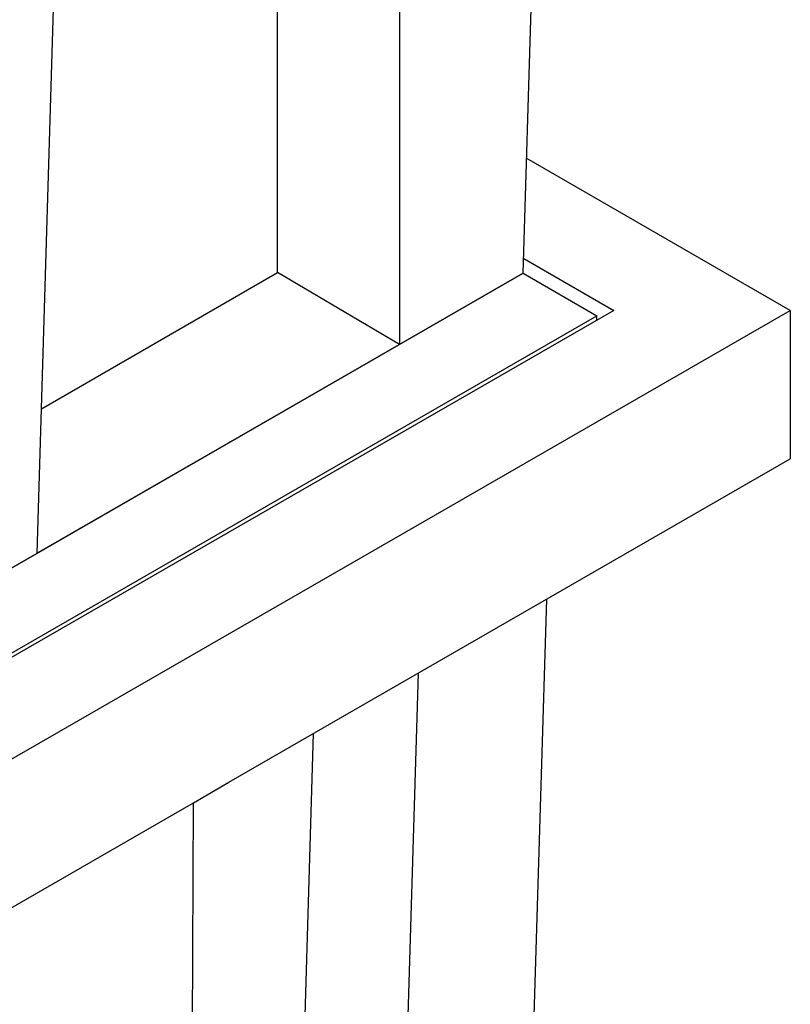
# Model space of a CAD drawing. Units: millimetres. Extents: x 212 to 3362, y 221 to 4676.
# Drawn here: x 2402 to 2516, y 1921 to 2067 of the extents above; entities that cross this region are included whole.
import ezdxf

# ---------------------------------------------------------------- set-up
doc = ezdxf.new("R2010")
doc.units = ezdxf.units.MM
doc.layers.add('DUENN-18', color=94, linetype='Continuous')

msp = doc.modelspace()

# ---------------------------------------------------------------- linework, layer by layer
at = {"layer": 'DUENN-18', "linetype": 'Continuous'}
for p, q in [((2476.86, 2029.01), (2480.55, 2151.22)), ((2458.55, 2138.55), (2458.55, 2018.47)), ((2440.48, 2029.1), (2440.48, 2128.14)), ((2404.86, 1987.55), (2408.55, 2109.76)), ((2516.42, 2023.52), (2477.37, 2046)), ((2476.93, 2031.21), (2490.28, 2023.52)), ((2405.51, 2008.96), (2440.48, 2029.1)), ((2458.55, 2018.47), (2440.48, 2029.1)), ((2293.03, 1923.15), (2476.86, 2029.01)), ((2476.87, 2029.01), (2293.04, 1923.15)), ((2476.86, 2029.01), (2476.87, 2029.01)), ((2476.87, 2029.01), (2487.77, 2022.71)), ((2490.28, 2023.52), (2299.75, 1913.79)), ((2312.81, 1906.27), (2516.42, 2023.52)), ((2516.42, 2023.52), (2516.42, 2001.54)), ((2298.49, 1913.71), (2487.77, 2022.71)), ((2487.77, 2022.07), (2487.77, 2022.71)), ((2458.55, 2018.47), (2404.86, 1987.55)), ((2433.26, 1953.65), (2516.42, 2001.54)), ((2480.3, 1980.74), (2469.73, 1630.7)), ((2461.29, 1969.79), (2451.46, 1644.47)), ((2436.51, 1653.4), (2445.8, 1960.87)), ((2428.01, 1950.6), (2433.26, 1953.65)), ((2426.54, 1587.15), (2428.01, 1950.6))]:
    msp.add_line(p, q, dxfattribs=at).dxf.unprotected_set("ltscale", 0)
at = {"layer": 'DUENN-18'}
msp.add_line((2312.81, 1884.29), (2428.01, 1950.6), dxfattribs=at)

doc.saveas('drawing.dxf')
